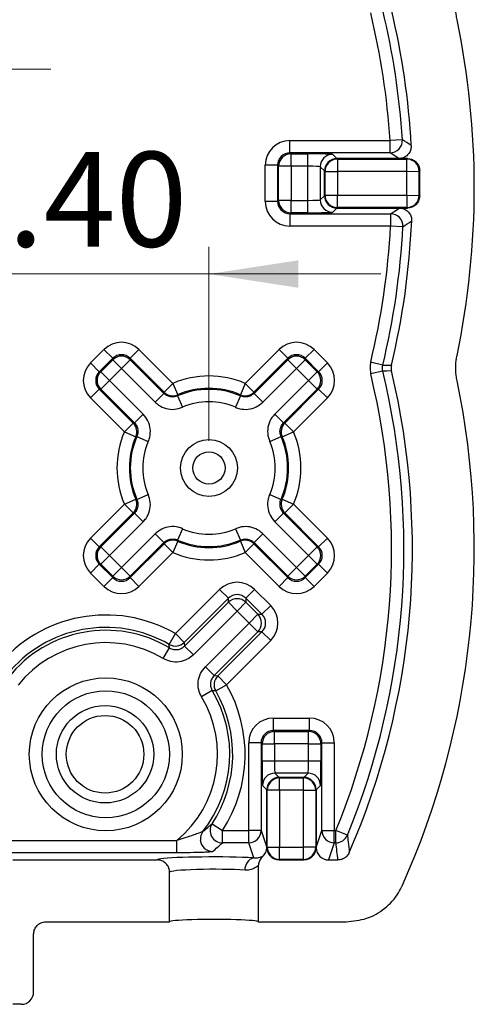
# Model space of a CAD drawing. Units: inches. Extents: x 0.1 to 14.1, y 0.1 to 9.1.
# Drawn here: x 3.7 to 4.2, y 4.2 to 5.4 of the extents above; entities that cross this region are included whole.
import ezdxf

# ---------------------------------------------------------------- set-up
doc = ezdxf.new("R2010")
doc.units = ezdxf.units.IN
doc.header["$LTSCALE"] = 0.833333
doc.header["$MEASUREMENT"] = 0
doc.styles.add('SLDTEXTSTYLE0', font='TXT', dxfattribs={"width": 0.75})
doc.dimstyles.new('SLDDIMSTYLE3', dxfattribs={"dimtxt": 0.114829, "dimasz": 0.108333, "dimexe": 0, "dimexo": 0.0625, "dimgap": 0.028707, "dimtad": 1, "dimrnd": 1e-09, "dimzin": 0, "dimdsep": 46, "dimtxsty": 'SLDTEXTSTYLE0', "dimsah": 1, "dimcen": 0.09, "dimadec": 0, "dimazin": 0, "dimtfac": 1, "dimtmove": 0, "dimatfit": 0, "dimfxl": 0, "dimfrac": 2, "dimtolj": 1, "dimtzin": 12, "dimarcsym": 0})

# ---------------------------------------------------------------- blocks, each defined once
blk = doc.blocks.new('_D_9')
at = {"color": 7, "linetype": 'Continuous', "lineweight": 18}
for p, q in [((2.9809, 4.9112), (2.9809, 5.3945)), ((3.4809, 4.9112), (3.4809, 5.3945)), ((2.9809, 5.3616), (2.7726, 5.3616)), ((2.9809, 5.3616), (3.4809, 5.3616)), ((3.4809, 5.3616), (3.6892, 5.3616))]:
    blk.add_line(p, q, dxfattribs=at)
for points in [[(2.9809, 5.3616), (2.8726, 5.3783), (2.8726, 5.345)], [(3.4809, 5.3616), (3.5892, 5.345), (3.5892, 5.3783)]]:
    blk.add_solid(points, dxfattribs=at)
at = {"color": 7, "linetype": 'Continuous', "lineweight": 18, "insert": (3.08, 5.5097), "char_height": 0.11483, "attachment_point": 1, "style": 'SLDTEXTSTYLE0'}
blk.add_mtext('0.50', dxfattribs=at)
blk = doc.blocks.new('_D_10')
at = {"color": 7, "linetype": 'Continuous', "lineweight": 18}
for p, q in [((3.4809, 4.9112), (3.4809, 5.1463)), ((3.8809, 4.9112), (3.8809, 5.1463)), ((3.4809, 5.1135), (3.2726, 5.1135)), ((3.4809, 5.1135), (3.8809, 5.1135)), ((3.8809, 5.1135), (4.0892, 5.1135))]:
    blk.add_line(p, q, dxfattribs=at)
for points in [[(3.4809, 5.1135), (3.3726, 5.1301), (3.3726, 5.0968)], [(3.8809, 5.1135), (3.9892, 5.0968), (3.9892, 5.1301)]]:
    blk.add_solid(points, dxfattribs=at)
at = {"color": 7, "linetype": 'Continuous', "lineweight": 18, "insert": (3.5503, 5.2615), "char_height": 0.11483, "attachment_point": 1, "style": 'SLDTEXTSTYLE0'}
blk.add_mtext('0.40', dxfattribs=at)

msp = doc.modelspace()

# ---------------------------------------------------------------- linework, layer by layer
at = {"color": 7, "linetype": 'Continuous', "lineweight": 25}
for p, q in [((3.979, 5.2603), (3.979, 5.2753)), ((3.979, 5.2753), (4.1003, 5.2753)), ((4.1152, 5.2762), (4.1003, 5.2753)), ((4.1003, 5.2603), (4.1003, 5.2753)), ((3.979, 5.2603), (3.9803, 5.2591)), ((4.1003, 5.2603), (3.979, 5.2603)), ((3.9803, 5.2591), (4.0008, 5.2591)), ((3.9803, 5.2441), (3.9803, 5.2591)), ((4.0008, 5.2441), (4.0008, 5.2591)), ((4.0308, 5.2585), (4.0359, 5.2534)), ((4.0359, 5.2534), (4.111, 5.2534)), ((4.0359, 5.2534), (4.0365, 5.2528)), ((4.1213, 5.2534), (4.0359, 5.2534)), ((4.0365, 5.2528), (4.0365, 5.2378)), ((4.0365, 5.2528), (4.1207, 5.2528)), ((4.1207, 5.2378), (4.1207, 5.2528)), ((3.964, 5.2453), (3.949, 5.2453)), ((3.949, 5.2015), (3.949, 5.2453)), ((3.9653, 5.2441), (3.964, 5.2453)), ((3.964, 5.2453), (3.964, 5.2015)), ((3.9653, 5.2027), (3.9653, 5.2441)), ((3.9803, 5.2441), (3.9653, 5.2441)), ((4.0008, 5.2441), (3.9803, 5.2441)), ((3.9803, 5.2441), (3.9803, 5.2027)), ((4.0008, 5.2027), (4.0008, 5.2441)), ((4.0158, 5.2435), (4.0158, 5.2033)), ((4.0209, 5.2384), (4.0158, 5.2435)), ((4.0209, 5.2084), (4.0209, 5.2384)), ((4.0215, 5.2378), (4.0209, 5.2384)), ((4.0215, 5.209), (4.0215, 5.2378)), ((4.0215, 5.2378), (4.0365, 5.2378)), ((4.0365, 5.2378), (4.0365, 5.209)), ((4.1207, 5.2378), (4.0365, 5.2378)), ((4.1207, 5.2378), (4.1357, 5.238)), ((4.0158, 5.2033), (4.0209, 5.2084)), ((4.0209, 5.2084), (4.0215, 5.209)), ((4.0215, 5.209), (4.0365, 5.209)), ((4.0365, 5.209), (4.1207, 5.209)), ((4.0365, 5.194), (4.0365, 5.209)), ((4.1207, 5.209), (4.1207, 5.194)), ((4.1207, 5.209), (4.1357, 5.2088)), ((3.964, 5.2015), (3.949, 5.2015)), ((3.964, 5.2015), (3.9653, 5.2027)), ((3.9803, 5.2027), (3.9653, 5.2027)), ((3.9803, 5.1878), (3.9803, 5.2027)), ((3.9803, 5.2027), (4.0008, 5.2027)), ((4.0008, 5.1878), (4.0008, 5.2027)), ((4.0359, 5.1934), (4.0308, 5.1883)), ((4.0365, 5.194), (4.0359, 5.1934)), ((4.1115, 5.1934), (4.0359, 5.1934)), ((4.0359, 5.1934), (4.1213, 5.1934)), ((4.1207, 5.194), (4.0365, 5.194)), ((3.9803, 5.1878), (3.979, 5.1865)), ((3.979, 5.1865), (4.1009, 5.1865)), ((3.979, 5.1865), (3.979, 5.1715)), ((4.0008, 5.1878), (3.9803, 5.1878)), ((4.1009, 5.1865), (4.1009, 5.1715)), ((4.1009, 5.1715), (3.979, 5.1715)), ((4.1159, 5.1707), (4.1009, 5.1715)), ((3.7374, 5.0057), (3.7536, 5.0219)), ((3.7536, 5.0219), (3.7642, 5.0113)), ((3.7961, 5.0219), (3.7855, 5.0113)), ((3.7961, 5.0219), (3.8371, 4.9809)), ((3.9248, 4.9809), (3.9658, 5.0219)), ((3.9658, 5.0219), (3.9764, 5.0113)), ((3.9976, 5.0113), (4.0082, 5.0219)), ((4.0082, 5.0219), (4.0244, 5.0057)), ((3.7374, 5.0057), (3.748, 4.9951)), ((3.7642, 5.0113), (3.748, 4.9951)), ((3.7497, 4.9951), (3.7642, 5.0096)), ((3.7642, 5.0096), (3.7642, 5.0113)), ((3.7642, 5.0096), (3.7749, 4.999)), ((3.7855, 5.0096), (3.7749, 4.999)), ((3.7855, 5.0113), (3.7855, 5.0096)), ((3.8265, 4.9703), (3.7855, 5.0113)), ((3.7855, 5.0096), (3.8262, 4.9688)), ((3.9764, 5.0113), (3.9354, 4.9703)), ((3.9356, 4.9688), (3.9764, 5.0096)), ((3.9764, 5.0096), (3.9764, 5.0113)), ((3.987, 4.999), (3.9764, 5.0096)), ((3.987, 4.999), (3.9976, 5.0096)), ((3.9976, 5.0113), (3.9976, 5.0096)), ((4.0138, 4.9951), (3.9976, 5.0113)), ((3.9976, 5.0096), (4.0121, 4.9951)), ((4.0138, 4.9951), (4.0244, 5.0057)), ((4.0914, 5.003), (4.0768, 5.0065)), ((3.748, 4.9951), (3.7497, 4.9951)), ((3.7497, 4.9951), (3.7603, 4.9845)), ((3.7749, 4.999), (3.7603, 4.9845)), ((3.8156, 4.9582), (3.7749, 4.999)), ((3.987, 4.999), (3.9462, 4.9582)), ((4.0015, 4.9845), (3.987, 4.999)), ((4.0015, 4.9845), (4.0121, 4.9951)), ((4.0121, 4.9951), (4.0138, 4.9951)), ((4.0914, 4.9959), (4.0768, 4.9924)), ((3.7497, 4.9739), (3.7603, 4.9845)), ((3.7603, 4.9845), (3.8011, 4.9437)), ((3.8371, 4.9809), (3.8265, 4.9703)), ((3.8371, 4.9809), (3.843, 4.9671)), ((3.9248, 4.9809), (3.9189, 4.9671)), ((3.9354, 4.9703), (3.9248, 4.9809)), ((3.9608, 4.9437), (4.0015, 4.9845)), ((4.0015, 4.9845), (4.0121, 4.9739)), ((3.7374, 4.9633), (3.748, 4.9739)), ((3.7497, 4.9739), (3.748, 4.9739)), ((3.748, 4.9739), (3.789, 4.9328)), ((3.7905, 4.9331), (3.7497, 4.9739)), ((3.8262, 4.9688), (3.8156, 4.9582)), ((3.8262, 4.9688), (3.8265, 4.9703)), ((3.8428, 4.9657), (3.8488, 4.952)), ((3.919, 4.9657), (3.913, 4.952)), ((3.9354, 4.9703), (3.9356, 4.9688)), ((3.9356, 4.9688), (3.9462, 4.9582)), ((4.0121, 4.9739), (3.9714, 4.9331)), ((3.9728, 4.9328), (4.0138, 4.9739)), ((4.0138, 4.9739), (4.0121, 4.9739)), ((4.0138, 4.9739), (4.0244, 4.9633)), ((3.7784, 4.9222), (3.7374, 4.9633)), ((4.0244, 4.9633), (3.9834, 4.9222)), ((3.7905, 4.9331), (3.8011, 4.9437)), ((3.9608, 4.9437), (3.9714, 4.9331)), ((3.7784, 4.9222), (3.789, 4.9328)), ((3.789, 4.9328), (3.7905, 4.9331)), ((3.9714, 4.9331), (3.9728, 4.9328)), ((3.9728, 4.9328), (3.9834, 4.9222)), ((3.7784, 4.9222), (3.7922, 4.9163)), ((3.7936, 4.9165), (3.8074, 4.9105)), ((3.9545, 4.9105), (3.9682, 4.9165)), ((3.9696, 4.9163), (3.9834, 4.9222)), ((3.7936, 4.8403), (3.8074, 4.8463)), ((3.9545, 4.8463), (3.9682, 4.8403)), ((3.7374, 4.7935), (3.7784, 4.8346)), ((3.7784, 4.8346), (3.7922, 4.8405)), ((3.7784, 4.8346), (3.789, 4.824)), ((3.9696, 4.8405), (3.9834, 4.8346)), ((3.9728, 4.824), (3.9834, 4.8346)), ((3.9834, 4.8346), (4.0244, 4.7935)), ((3.789, 4.824), (3.748, 4.7829)), ((3.7497, 4.7829), (3.7905, 4.8237)), ((3.7905, 4.8237), (3.789, 4.824)), ((3.7905, 4.8237), (3.8011, 4.8131)), ((3.9608, 4.8131), (3.9714, 4.8237)), ((3.9728, 4.824), (3.9714, 4.8237)), ((3.9714, 4.8237), (4.0121, 4.7829)), ((4.0138, 4.7829), (3.9728, 4.824)), ((3.8011, 4.8131), (3.7603, 4.7723)), ((4.0015, 4.7723), (3.9608, 4.8131)), ((3.7749, 4.7578), (3.8156, 4.7986)), ((3.8156, 4.7986), (3.8262, 4.788)), ((3.8488, 4.8048), (3.8428, 4.7911)), ((3.913, 4.8048), (3.919, 4.7911)), ((3.9462, 4.7986), (3.9356, 4.788)), ((3.9462, 4.7986), (3.987, 4.7578)), ((3.7374, 4.7935), (3.748, 4.7829)), ((3.8262, 4.788), (3.7855, 4.7472)), ((3.7855, 4.7455), (3.8265, 4.7865)), ((3.8265, 4.7865), (3.8262, 4.788)), ((3.8265, 4.7865), (3.8371, 4.7759)), ((3.843, 4.7897), (3.8371, 4.7759)), ((3.9189, 4.7897), (3.9248, 4.7759)), ((3.9354, 4.7865), (3.9248, 4.7759)), ((3.9356, 4.788), (3.9354, 4.7865)), ((3.9354, 4.7865), (3.9764, 4.7455)), ((3.9764, 4.7472), (3.9356, 4.788)), ((4.0138, 4.7829), (4.0244, 4.7935)), ((3.748, 4.7829), (3.7497, 4.7829)), ((3.7497, 4.7829), (3.7603, 4.7723)), ((3.8371, 4.7759), (3.7961, 4.7349)), ((3.9658, 4.7349), (3.9248, 4.7759)), ((4.0015, 4.7723), (4.0121, 4.7829)), ((4.0121, 4.7829), (4.0138, 4.7829)), ((3.7374, 4.7511), (3.748, 4.7617)), ((3.7497, 4.7617), (3.748, 4.7617)), ((3.748, 4.7617), (3.7642, 4.7455)), ((3.7497, 4.7617), (3.7603, 4.7723)), ((3.7642, 4.7472), (3.7497, 4.7617)), ((3.7603, 4.7723), (3.7749, 4.7578)), ((3.987, 4.7578), (4.0015, 4.7723)), ((4.0121, 4.7617), (3.9976, 4.7472)), ((3.9976, 4.7455), (4.0138, 4.7617)), ((4.0015, 4.7723), (4.0121, 4.7617)), ((4.0138, 4.7617), (4.0121, 4.7617)), ((4.0138, 4.7617), (4.0244, 4.7511)), ((3.7536, 4.7349), (3.7374, 4.7511)), ((3.7642, 4.7472), (3.7749, 4.7578)), ((3.7855, 4.7472), (3.7749, 4.7578)), ((3.987, 4.7578), (3.9764, 4.7472)), ((3.987, 4.7578), (3.9976, 4.7472)), ((4.0244, 4.7511), (4.0082, 4.7349)), ((3.7536, 4.7349), (3.7642, 4.7455)), ((3.7642, 4.7455), (3.7642, 4.7472)), ((3.7855, 4.7472), (3.7855, 4.7455)), ((3.7961, 4.7349), (3.7855, 4.7455)), ((3.9764, 4.7455), (3.9658, 4.7349)), ((3.9764, 4.7455), (3.9764, 4.7472)), ((3.9976, 4.7472), (3.9976, 4.7455)), ((3.9976, 4.7455), (4.0082, 4.7349)), ((3.8402, 4.6776), (3.8938, 4.7312)), ((3.9044, 4.7206), (3.8938, 4.7312)), ((3.9256, 4.7206), (3.9362, 4.7312)), ((3.9362, 4.7312), (3.9557, 4.7117)), ((3.9044, 4.7206), (3.8508, 4.667)), ((3.8514, 4.6626), (3.9044, 4.7156)), ((3.9044, 4.7156), (3.9044, 4.7206)), ((3.915, 4.705), (3.9044, 4.7156)), ((3.9256, 4.7156), (3.915, 4.705)), ((3.9256, 4.7206), (3.9256, 4.7156)), ((3.9451, 4.7011), (3.9256, 4.7206)), ((3.9256, 4.7156), (3.9401, 4.7011)), ((3.915, 4.705), (3.862, 4.652)), ((3.9295, 4.6905), (3.915, 4.705)), ((3.9451, 4.7011), (3.9557, 4.7117)), ((3.8765, 4.6375), (3.9295, 4.6905)), ((3.9295, 4.6905), (3.9401, 4.7011)), ((3.9401, 4.6799), (3.9295, 4.6905)), ((3.9401, 4.7011), (3.9451, 4.7011)), ((3.9401, 4.6799), (3.8871, 4.6269)), ((3.8915, 4.6263), (3.9451, 4.6799)), ((3.9451, 4.6799), (3.9401, 4.6799)), ((3.9451, 4.6799), (3.9557, 4.6693)), ((3.8327, 4.6646), (3.8402, 4.6776)), ((3.8508, 4.667), (3.8402, 4.6776)), ((3.8508, 4.667), (3.8514, 4.6626)), ((3.9557, 4.6693), (3.9021, 4.6157)), ((3.8254, 4.6475), (3.8331, 4.6603)), ((3.862, 4.652), (3.8514, 4.6626)), ((3.8871, 4.6269), (3.8765, 4.6375)), ((3.8871, 4.6269), (3.8915, 4.6263)), ((3.8915, 4.6263), (3.9021, 4.6157)), ((3.8848, 4.6086), (3.872, 4.6009)), ((3.8891, 4.6082), (3.9021, 4.6157)), ((3.959, 4.5603), (3.959, 4.5753)), ((3.959, 4.5753), (4.0028, 4.5753)), ((4.0028, 4.5603), (4.0028, 4.5753)), ((3.959, 4.5603), (3.9603, 4.5591)), ((4.0028, 4.5603), (3.959, 4.5603)), ((3.9603, 4.5441), (3.9603, 4.5591)), ((3.9603, 4.5591), (4.0016, 4.5591)), ((4.0016, 4.5591), (4.0028, 4.5603)), ((4.0016, 4.5441), (4.0016, 4.5591)), ((3.944, 4.5453), (3.929, 4.5453)), ((3.929, 4.4391), (3.929, 4.5453)), ((3.9453, 4.5441), (3.944, 4.5453)), ((3.944, 4.5453), (3.944, 4.4391)), ((3.9453, 4.5235), (3.9453, 4.5441)), ((3.9453, 4.5441), (3.9603, 4.5441)), ((4.0016, 4.5441), (3.9603, 4.5441)), ((3.9603, 4.5441), (3.9603, 4.5235)), ((4.0016, 4.5441), (4.0166, 4.5441)), ((4.0016, 4.5235), (4.0016, 4.5441)), ((4.0178, 4.5453), (4.0166, 4.5441)), ((4.0166, 4.5441), (4.0166, 4.5235)), ((4.0178, 4.4391), (4.0178, 4.5453)), ((4.0178, 4.5453), (4.0328, 4.5453)), ((4.0328, 4.5453), (4.0328, 4.4391)), ((3.9453, 4.5235), (3.9603, 4.5235)), ((3.9603, 4.5235), (4.0016, 4.5235)), ((4.0016, 4.5235), (4.0166, 4.5235)), ((3.9608, 4.5085), (3.9659, 4.5034)), ((4.0011, 4.5085), (3.9608, 4.5085)), ((3.9659, 4.5034), (3.9665, 4.5028)), ((3.9959, 4.5034), (3.9659, 4.5034)), ((3.9665, 4.4878), (3.9665, 4.5028)), ((3.9665, 4.5028), (3.9953, 4.5028)), ((3.9953, 4.5028), (3.9959, 4.5034)), ((3.9953, 4.4878), (3.9953, 4.5028)), ((3.9959, 4.5034), (4.0011, 4.5085)), ((3.9509, 4.4884), (3.9458, 4.4935)), ((3.9515, 4.4878), (3.9509, 4.4884)), ((3.9509, 4.4884), (3.9509, 4.4184)), ((3.9509, 4.4184), (3.9509, 4.4884)), ((3.9665, 4.4878), (3.9515, 4.4878)), ((3.9515, 4.419), (3.9515, 4.4878)), ((3.9665, 4.4878), (3.9665, 4.419)), ((3.9953, 4.4878), (3.9665, 4.4878)), ((3.9953, 4.419), (3.9953, 4.4878)), ((3.9953, 4.4878), (4.0103, 4.4878)), ((4.0109, 4.4884), (4.0103, 4.4878)), ((4.0103, 4.4878), (4.0103, 4.419)), ((4.0161, 4.4935), (4.0109, 4.4884)), ((4.0109, 4.4184), (4.0109, 4.4884)), ((4.0109, 4.4884), (4.0109, 4.4184)), ((3.8846, 4.4473), (3.8972, 4.4391)), ((3.8972, 4.4241), (3.8972, 4.4391)), ((3.8972, 4.4391), (3.929, 4.4391)), ((3.944, 4.4391), (3.929, 4.4391)), ((3.929, 4.4241), (3.929, 4.4391)), ((3.944, 4.4391), (3.9509, 4.4184)), ((4.0109, 4.4184), (4.0178, 4.4391)), ((4.0178, 4.4391), (4.0328, 4.4391)), ((4.0328, 4.4241), (4.0328, 4.4391)), ((4.0328, 4.4391), (4.0347, 4.4391)), ((4.0486, 4.4334), (4.0347, 4.4391)), ((4.0347, 4.4241), (4.0347, 4.4391)), ((3.5984, 4.427), (3.8419, 4.427)), ((3.8419, 4.412), (3.8419, 4.427)), ((3.929, 4.4241), (3.8972, 4.4241)), ((3.9351, 4.4059), (3.929, 4.4241)), ((3.9509, 4.4184), (3.9515, 4.419)), ((3.9515, 4.419), (3.9665, 4.419)), ((3.9665, 4.404), (3.9665, 4.419)), ((3.9665, 4.419), (3.9953, 4.419)), ((4.0103, 4.419), (3.9953, 4.419)), ((3.9953, 4.404), (3.9953, 4.419)), ((4.0103, 4.419), (4.0109, 4.4184)), ((4.0328, 4.4241), (4.0259, 4.4034)), ((4.0347, 4.4241), (4.0328, 4.4241)), ((3.8419, 4.412), (3.5984, 4.412)), ((3.6434, 4.4034), (3.8182, 4.4034)), ((3.9665, 4.404), (3.9659, 4.4034)), ((3.9659, 4.4034), (3.9959, 4.4034)), ((3.9953, 4.404), (3.9665, 4.404)), ((3.9959, 4.4034), (3.9953, 4.404)), ((4.0259, 4.4034), (4.0372, 4.4034)), ((3.9407, 4.3958), (3.9407, 4.3284)), ((3.8332, 4.3284), (3.8332, 4.3884)), ((3.6834, 4.3284), (3.8332, 4.3284)), ((3.9407, 4.3284), (4.047, 4.3284)), ((3.6684, 4.2434), (3.6684, 4.3134)), ((3.6534, 4.2284), (3.6434, 4.2284))]:
    msp.add_line(p, q, dxfattribs=at)
at = {"color": 7, "linetype": 'Continuous', "lineweight": 25, "flags": 128}
for points in [[(4.111, 5.2534), (4.1055, 5.257), (4.1003, 5.2603)], [(4.1207, 5.2528), (4.1209, 5.253), (4.1213, 5.2534)], [(4.1363, 5.2387), (4.1358, 5.2381), (4.1357, 5.238)], [(4.1357, 5.2088), (4.1362, 5.2082), (4.1363, 5.2082)], [(4.1009, 5.1865), (4.106, 5.1898), (4.1115, 5.1934)], [(4.1213, 5.1934), (4.1209, 5.1938), (4.1207, 5.194)], [(4.0914, 5.003), (4.0965, 5.003), (4.102, 5.0029)], [(4.102, 4.996), (4.0965, 4.9959), (4.0914, 4.9959)], [(3.843, 4.9671), (3.8429, 4.9665), (3.8428, 4.9657)], [(3.919, 4.9657), (3.919, 4.9663), (3.9189, 4.9671)], [(3.7936, 4.9165), (3.793, 4.9164), (3.7922, 4.9163)], [(3.9696, 4.9163), (3.969, 4.9164), (3.9682, 4.9165)], [(3.7922, 4.8405), (3.7928, 4.8404), (3.7936, 4.8403)], [(3.9682, 4.8403), (3.9688, 4.8404), (3.9696, 4.8405)], [(3.8428, 4.7911), (3.8429, 4.7905), (3.843, 4.7897)], [(3.9189, 4.7897), (3.9189, 4.7903), (3.919, 4.7911)]]:
    msp.add_lwpolyline(points, dxfattribs=at)
at = {"color": 7, "linetype": 'Continuous', "lineweight": 25}
for centre, radius in [((3.8809, 4.8784), 0.0345), ((3.8809, 4.8784), 0.0195), ((3.7559, 4.5314), 0.0927), ((3.7559, 4.5314), 0.077), ((3.755, 4.5314), 0.059), ((3.755, 4.5314), 0.047)]:
    msp.add_circle(centre, radius, dxfattribs=at)
for centre, radius, start, end in [((3.2024, 5.2182), 0.8997, 3.6379, 13.6093), ((3.2024, 5.2182), 0.9147, 3.6379, 13.6093), ((3.2024, 5.2182), 0.925, 3.1623, 13.4569), ((3.2024, 5.2182), 1, 348.2578, 11.7422), ((4.1003, 5.2753), 0.015, 270.0385, 3.6096), ((1.3445, 1.0097), 5.0873, 56.855, 56.9996), ((3.9803, 5.244), 0.015, 90.0204, 179.9796), ((4.0308, 5.2435), 0.015, 90.0204, 179.9796), ((4.0365, 5.2378), 0.015, 90.0204, 179.9796), ((4.1207, 5.2378), 0.015, 0.9265, 89.98), ((3.2114, 5.2234), 0.925, 359.0554, 0.9446), ((3.2114, 5.2234), 0.9094, 359.0935, 0.9065), ((3.2114, 5.2234), 0.9244, 359.0935, 0.9065), ((4.0308, 5.2033), 0.015, 180.0204, 269.9796), ((4.0365, 5.209), 0.015, 180.0204, 269.9796), ((4.1207, 5.209), 0.015, 270.02, 359.0735), ((3.9803, 5.2028), 0.015, 180.0204, 269.9796), ((4.1009, 5.1715), 0.015, 357.0539, 89.962), ((3.2024, 5.2182), 0.8997, 346.3907, 357.0262), ((3.2024, 5.2182), 0.9147, 346.3907, 357.0262), ((3.2024, 5.2182), 0.925, 346.5431, 357.4939), ((1.267, 9.5228), 5.2016, 303.2091, 303.3498), ((3.7749, 4.999), 0.015, 45.0204, 134.9796), ((3.987, 4.999), 0.015, 45.0204, 134.9796), ((3.7603, 4.9845), 0.015, 135.0204, 224.9796), ((3.8809, 4.8784), 0.1115, 66.8463, 113.1537), ((4.0015, 4.9845), 0.015, 315.0204, 44.9796), ((3.2024, 4.7807), 0.8997, 337.6836, 13.6093), ((3.2024, 4.7807), 0.9147, 337.6836, 13.6093), ((3.2024, 4.7807), 0.925, 336.539, 13.4569), ((3.2024, 4.7807), 1, 335.9237, 11.7422), ((3.8371, 4.9809), 0.015, 225.0128, 293.1409), ((3.8809, 4.8784), 0.0953, 66.4142, 113.5858), ((3.8809, 4.8784), 0.0965, 66.8463, 113.1537), ((3.9248, 4.9809), 0.015, 246.8591, 314.9872), ((3.8809, 4.8784), 0.0803, 66.4142, 113.5858), ((3.7784, 4.9222), 0.015, 336.8591, 44.9872), ((3.9834, 4.9222), 0.015, 135.0128, 203.1409), ((3.8809, 4.8784), 0.1115, 156.8463, 203.1537), ((3.8809, 4.8784), 0.0953, 156.4142, 203.5858), ((3.8809, 4.8784), 0.0953, 336.4142, 23.5858), ((3.8809, 4.8784), 0.1115, 336.8463, 23.1537), ((3.8809, 4.8784), 0.0965, 156.8463, 203.1537), ((3.8809, 4.8784), 0.0803, 156.4142, 203.5858), ((3.8809, 4.8784), 0.0803, 336.4142, 23.5858), ((3.8809, 4.8784), 0.0965, 336.8463, 23.1537), ((3.7784, 4.8346), 0.015, 315.0128, 23.1409), ((3.9834, 4.8346), 0.015, 156.8591, 224.9872), ((3.8809, 4.8784), 0.0803, 246.4142, 293.5858), ((3.8371, 4.7759), 0.015, 66.8591, 134.9872), ((3.8809, 4.8784), 0.0953, 246.4142, 293.5858), ((3.8809, 4.8784), 0.0965, 246.8463, 293.1537), ((3.9248, 4.7759), 0.015, 45.0128, 113.1409), ((3.7603, 4.7723), 0.015, 135.0204, 224.9796), ((3.8809, 4.8784), 0.1115, 246.8463, 293.1537), ((4.0015, 4.7723), 0.015, 315.0204, 44.9796), ((3.7749, 4.7578), 0.015, 225.0204, 314.9796), ((3.987, 4.7578), 0.015, 225.0204, 314.9796), ((3.915, 4.705), 0.015, 45.0204, 134.9796), ((3.7559, 4.5314), 0.1688, 60.0274, 141.1945), ((3.9295, 4.6905), 0.015, 315.0204, 44.9796), ((3.7559, 4.5314), 0.1538, 60.0274, 141.1945), ((3.7559, 4.5314), 0.1503, 59.0987, 141.7736), ((3.7559, 4.5314), 0.1353, 59.0987, 141.7736), ((3.8402, 4.6776), 0.015, 240.0423, 314.9852), ((3.3748, 4.6247), 0.4596, 4.441, 4.9746), ((3.9021, 4.6157), 0.015, 135.0148, 209.9577), ((3.7559, 4.5314), 0.1503, 321.515, 30.9013), ((3.7559, 4.5314), 0.1538, 326.8298, 29.9726), ((3.8492, 4.1494), 0.4605, 85.0259, 85.5584), ((3.7559, 4.5314), 0.1688, 326.8298, 29.9726), ((3.7559, 4.5314), 0.1353, 309.49, 30.9013), ((3.9603, 4.544), 0.015, 90.0204, 179.9796), ((4.0016, 4.544), 0.015, 0.0204, 89.9796), ((3.9608, 4.4935), 0.015, 90.0204, 179.9796), ((3.9665, 4.4878), 0.015, 90.0204, 179.9796), ((3.9953, 4.4878), 0.015, 0.0204, 89.9796), ((4.001, 4.4935), 0.015, 0.0204, 89.9796), ((3.8972, 4.4391), 0.015, 147.0219, 269.8456), ((3.8853, 4.4286), 0.0149, 141.6218, 185.1143), ((3.929, 4.4391), 0.015, 270.0264, 359.9038), ((4.0328, 4.4391), 0.015, 180.0962, 269.9736), ((4.0347, 4.4391), 0.015, 270.0044, 337.5913), ((3.9665, 4.419), 0.015, 180.0204, 269.9796), ((3.9953, 4.419), 0.015, 270.0204, 359.9796), ((3.9385, 4.3924), 0.014, 104.1697, 185.7315), ((3.6534, 4.2434), 0.015, 270, 0)]:
    msp.add_arc(centre, radius, start, end, dxfattribs=at)
at = {"color": 8, "linetype": 'Continuous', "lineweight": 25}
msp.add_arc((3.8853, 4.4286), 0.015, 185.0887, 269.7607, dxfattribs=at)
at = {"color": 7, "linetype": 'Continuous', "lineweight": 25}
for centre, major_axis, ratio, start_param, end_param in [((3.979, 5.2453), (-0.0212, 0.0212), 0.999695, 5.497939, 7.068431), ((3.979, 5.2453), (0.0106, -0.0106), 0.999087, 2.356347, 3.926839), ((4.0008, 5.2585), (0.03, 0), 0.017455, 0.017453, 1.570796), ((4.0359, 5.2384), (-0.0106, 0.0106), 0.999695, 5.497939, 7.068431), ((4.0359, 5.2384), (-0.0106, 0.0106), 0.999695, 5.497939, 7.068431), ((4.0008, 5.2435), (0.015, 0), 0.03491, 0.017453, 1.570796), ((4.0008, 5.2033), (0.015, 0), 0.03491, 4.712389, 6.265732), ((4.0359, 5.2084), (-0.0106, -0.0106), 0.999695, 5.497939, 7.068431), ((4.0359, 5.2084), (-0.0106, -0.0106), 0.999695, 5.497939, 7.068431), ((3.979, 5.2015), (-0.0212, -0.0212), 0.999695, 5.497939, 7.068431), ((3.979, 5.2015), (0.0106, 0.0106), 0.999087, 2.356347, 3.926839), ((4.0008, 5.1883), (0.03, 0), 0.017455, 4.712389, 6.265732), ((3.7749, 5.0007), (0, 0.03), 0.999695, 5.497939, 7.068431), ((3.987, 5.0007), (0, 0.03), 0.999695, 5.497939, 7.068431), ((3.7749, 5.0007), (0, 0.015), 0.999087, 5.497939, 7.068431), ((3.987, 5.0007), (0, 0.015), 0.999087, 5.497939, 7.068431), ((3.7586, 4.9845), (-0.03, 0), 0.999695, 5.497939, 7.068431), ((4.0032, 4.9845), (0.03, 0), 0.999695, 5.497939, 7.068431), ((3.7586, 4.9845), (0.015, 0), 0.999087, 2.356347, 3.926839), ((4.0032, 4.9845), (0.015, 0), 0.999087, 5.497939, 7.068431), ((3.7586, 4.7723), (-0.03, 0), 0.999695, 5.497939, 7.068431), ((4.0032, 4.7723), (0.03, 0), 0.999695, 5.497939, 7.068431), ((3.7586, 4.7723), (0.015, 0), 0.999087, 2.356347, 3.926839), ((4.0032, 4.7723), (0.015, 0), 0.999087, 5.497939, 7.068431), ((3.7749, 4.7561), (0, 0.015), 0.999087, 2.356347, 3.926839), ((3.915, 4.7099), (0, 0.03), 0.999695, 5.497939, 7.068431), ((3.987, 4.7561), (0, 0.015), 0.999087, 2.356347, 3.926839), ((3.7749, 4.7561), (0, -0.03), 0.999695, 5.497939, 7.068431), ((3.915, 4.7099), (0, 0.015), 0.999087, 5.497939, 7.068431), ((3.987, 4.7561), (0, -0.03), 0.999695, 5.497939, 7.068431), ((3.9345, 4.6905), (0.03, 0), 0.999695, 5.497939, 7.068431), ((3.9345, 4.6905), (0.015, 0), 0.999087, 5.497939, 7.068431), ((3.959, 4.5453), (-0.0212, 0.0212), 0.999695, 5.497939, 7.068431), ((4.0028, 4.5453), (0.0212, 0.0212), 0.999695, 5.497939, 7.068431), ((3.959, 4.5453), (0.0106, -0.0106), 0.999087, 2.356347, 3.926839), ((4.0028, 4.5453), (0.0106, 0.0106), 0.999087, 5.497939, 7.068431), ((3.9458, 4.5235), (0, 0.03), 0.017455, 1.570796, 3.124139), ((3.9608, 4.5235), (0, 0.015), 0.03491, 1.570796, 3.124139), ((4.001, 4.5235), (0, 0.015), 0.03491, 3.159046, 4.712389), ((4.016, 4.5235), (0, 0.03), 0.017455, 3.159046, 4.712389), ((3.9659, 4.4884), (-0.0106, 0.0106), 0.999695, 5.497939, 7.068431), ((3.9659, 4.4884), (-0.0106, 0.0106), 0.999695, 5.497939, 7.068431), ((3.9959, 4.4884), (0.0106, 0.0106), 0.999695, 5.497939, 7.068431), ((3.9959, 4.4884), (0.0106, 0.0106), 0.999695, 5.497939, 7.068431), ((3.7559, 4.5912), (0, 0.2244), 0.942905, 3.799374, 3.872575), ((3.9359, 4.4184), (0.0047, -0.0143), 0.998478, 0.397452, 1.248833), ((3.9659, 4.4184), (-0.0106, -0.0106), 0.999695, 5.497939, 7.068431), ((3.9959, 4.4184), (0.0106, -0.0106), 0.999695, 5.497939, 7.068431), ((4.0259, 4.4184), (-0.0047, -0.0143), 0.998478, 5.034353, 6.604236), ((3.2024, 4.2803), (0, 0.9715), 0.866223, 4.839455, 4.860956), ((3.8869, 4.4034), (0.0688, 0), 0.052408, 0.794653, 2.776339), ((3.8869, 4.3884), (0.0538, 0), 0.06703, 0.794653, 3.141593), ((3.8869, 4.3284), (0.0538, 0), 0.052408, 0, 3.141593)]:
    msp.add_ellipse(centre, major_axis=major_axis, ratio=ratio, start_param=start_param, end_param=end_param, dxfattribs=at)
at = {"color": 8, "linetype": 'Continuous', "lineweight": 25}
msp.add_ellipse((3.8869, 4.4034), major_axis=(0.0688, 0), ratio=0.052408, start_param=2.776339, end_param=3.130175, dxfattribs=at)
at = {"color": 7, "linetype": 'Continuous', "lineweight": 25}
for points, knots in [([(4.1815, 5.4217), (4.1811, 5.4237), (4.1804, 5.4278), (4.1799, 5.4341), (4.1799, 5.4405), (4.1804, 5.4465), (4.1812, 5.4504), (4.1815, 5.4522)], [0, 0, 0, 0, 0.202123, 0.405649, 0.613601, 0.823083, 1, 1, 1, 1]), ([(4.126, 5.2692), (4.1259, 5.2675), (4.1258, 5.2641), (4.1235, 5.2595), (4.1198, 5.2559), (4.1155, 5.2538), (4.1124, 5.2535), (4.111, 5.2534)], [0, 0, 0, 0, 0.2074077, 0.4148173, 0.6221857, 0.8295624, 1, 1, 1, 1]), ([(4.1213, 5.2534), (4.123, 5.2532), (4.1263, 5.2529), (4.1308, 5.2503), (4.1342, 5.2465), (4.136, 5.2424), (4.1362, 5.2397), (4.1363, 5.2387)], [0, 0, 0, 0, 0.216983, 0.433968, 0.650917, 0.867853, 1, 1, 1, 1]), ([(4.1363, 5.2082), (4.1361, 5.2065), (4.1357, 5.2031), (4.133, 5.1987), (4.1292, 5.1953), (4.125, 5.1936), (4.1223, 5.1935), (4.1213, 5.1934)], [0, 0, 0, 0, 0.216983, 0.433968, 0.650917, 0.867853, 1, 1, 1, 1]), ([(4.1115, 5.1934), (4.1132, 5.1932), (4.1166, 5.1929), (4.1211, 5.1903), (4.1245, 5.1865), (4.1264, 5.1821), (4.1265, 5.1791), (4.1265, 5.1778)], [0, 0, 0, 0, 0.208973, 0.417949, 0.626851, 0.835688, 1, 1, 1, 1]), ([(4.1815, 4.9842), (4.1811, 4.9862), (4.1804, 4.9903), (4.1799, 4.9966), (4.1799, 5.003), (4.1804, 5.009), (4.1812, 5.0129), (4.1815, 5.0147)], [0, 0, 0, 0, 0.2021228, 0.4056488, 0.6136012, 0.8230832, 1, 1, 1, 1]), ([(4.0768, 5.0065), (4.0766, 5.0051), (4.0756, 5.0005), (4.0763, 4.9958), (4.0768, 4.9924)], [0, 0, 0, 0, 0.290643, 1, 1, 1, 1]), ([(4.0914, 4.9959), (4.0912, 4.9976), (4.0908, 5), (4.0913, 5.0023), (4.0914, 5.003)], [0, 0, 0, 0, 0.7093513, 1, 1, 1, 1]), ([(4.102, 5.0029), (4.1018, 5.0013), (4.1014, 4.9989), (4.1019, 4.9966), (4.102, 4.996)], [0, 0, 0, 0, 0.7173981, 1, 1, 1, 1]), ([(3.8428, 4.9657), (3.8412, 4.9652), (3.838, 4.9641), (3.8328, 4.9647), (3.8288, 4.9665), (3.8269, 4.9682), (3.8262, 4.9688)], [0, 0, 0, 0, 0.281706, 0.563381, 0.845045, 1, 1, 1, 1]), ([(3.9356, 4.9688), (3.9343, 4.9678), (3.9317, 4.9656), (3.9267, 4.9643), (3.9223, 4.9645), (3.9199, 4.9654), (3.919, 4.9657)], [0, 0, 0, 0, 0.2817057, 0.5633813, 0.8450446, 1, 1, 1, 1]), ([(3.8156, 4.9582), (3.817, 4.957), (3.8209, 4.9535), (3.8289, 4.95), (3.8391, 4.9488), (3.8456, 4.9509), (3.8488, 4.952)], [0, 0, 0, 0, 0.1549419, 0.4366137, 0.7183074, 1, 1, 1, 1]), ([(3.913, 4.952), (3.9148, 4.9513), (3.9197, 4.9495), (3.9284, 4.9491), (3.9384, 4.9518), (3.9436, 4.9561), (3.9462, 4.9582)], [0, 0, 0, 0, 0.1549419, 0.4366137, 0.7183074, 1, 1, 1, 1]), ([(3.8074, 4.9105), (3.808, 4.9123), (3.8098, 4.9171), (3.8102, 4.9259), (3.8075, 4.9359), (3.8032, 4.9411), (3.8011, 4.9437)], [0, 0, 0, 0, 0.154942, 0.436614, 0.718307, 1, 1, 1, 1]), ([(3.9608, 4.9437), (3.9595, 4.9423), (3.956, 4.9385), (3.9525, 4.9305), (3.9513, 4.9202), (3.9534, 4.9137), (3.9545, 4.9105)], [0, 0, 0, 0, 0.154942, 0.436614, 0.718307, 1, 1, 1, 1]), ([(3.7905, 4.9331), (3.7916, 4.9318), (3.7937, 4.9292), (3.795, 4.9242), (3.7949, 4.9198), (3.7939, 4.9174), (3.7936, 4.9165)], [0, 0, 0, 0, 0.281706, 0.563381, 0.845045, 1, 1, 1, 1]), ([(3.9682, 4.9165), (3.9677, 4.9181), (3.9666, 4.9214), (3.9672, 4.9265), (3.969, 4.9305), (3.9707, 4.9324), (3.9714, 4.9331)], [0, 0, 0, 0, 0.281706, 0.563381, 0.845045, 1, 1, 1, 1]), ([(3.8011, 4.8131), (3.8023, 4.8145), (3.8058, 4.8183), (3.8093, 4.8263), (3.8105, 4.8366), (3.8084, 4.8431), (3.8074, 4.8463)], [0, 0, 0, 0, 0.1549419, 0.4366137, 0.7183074, 1, 1, 1, 1]), ([(3.9545, 4.8463), (3.9538, 4.8446), (3.952, 4.8397), (3.9516, 4.8309), (3.9543, 4.8209), (3.9586, 4.8157), (3.9608, 4.8131)], [0, 0, 0, 0, 0.154942, 0.436614, 0.718307, 1, 1, 1, 1]), ([(3.7936, 4.8403), (3.7941, 4.8387), (3.7952, 4.8354), (3.7946, 4.8303), (3.7928, 4.8263), (3.7911, 4.8244), (3.7905, 4.8237)], [0, 0, 0, 0, 0.281706, 0.563381, 0.845045, 1, 1, 1, 1]), ([(3.9714, 4.8237), (3.9703, 4.825), (3.9681, 4.8276), (3.9668, 4.8326), (3.967, 4.837), (3.9679, 4.8394), (3.9682, 4.8403)], [0, 0, 0, 0, 0.281706, 0.563381, 0.845045, 1, 1, 1, 1]), ([(3.8488, 4.8048), (3.8471, 4.8055), (3.8422, 4.8073), (3.8334, 4.8077), (3.8235, 4.805), (3.8182, 4.8007), (3.8156, 4.7986)], [0, 0, 0, 0, 0.1549419, 0.4366137, 0.7183074, 1, 1, 1, 1]), ([(3.9462, 4.7986), (3.9449, 4.7998), (3.941, 4.8033), (3.933, 4.8068), (3.9227, 4.808), (3.9163, 4.8059), (3.913, 4.8048)], [0, 0, 0, 0, 0.154942, 0.436614, 0.718307, 1, 1, 1, 1]), ([(3.8262, 4.788), (3.8275, 4.789), (3.8301, 4.7912), (3.8351, 4.7925), (3.8395, 4.7923), (3.8419, 4.7914), (3.8428, 4.7911)], [0, 0, 0, 0, 0.281706, 0.563381, 0.845045, 1, 1, 1, 1]), ([(3.919, 4.7911), (3.9206, 4.7916), (3.9239, 4.7927), (3.929, 4.7921), (3.933, 4.7903), (3.9349, 4.7886), (3.9356, 4.788)], [0, 0, 0, 0, 0.281706, 0.563381, 0.845045, 1, 1, 1, 1]), ([(3.8331, 4.6603), (3.8346, 4.6596), (3.8377, 4.6582), (3.8428, 4.6581), (3.8477, 4.6595), (3.8502, 4.6616), (3.8514, 4.6626)], [0, 0, 0, 0, 0.254655, 0.509274, 0.763867, 1, 1, 1, 1]), ([(3.862, 4.652), (3.8596, 4.65), (3.8546, 4.6458), (3.8449, 4.643), (3.8346, 4.6431), (3.8284, 4.646), (3.8254, 4.6475)], [0, 0, 0, 0, 0.236114, 0.490725, 0.745363, 1, 1, 1, 1]), ([(3.872, 4.6009), (3.8706, 4.6037), (3.8678, 4.6096), (3.8674, 4.6196), (3.87, 4.6296), (3.8744, 4.6349), (3.8765, 4.6375)], [0, 0, 0, 0, 0.236114, 0.490725, 0.745363, 1, 1, 1, 1]), ([(3.8871, 4.6269), (3.886, 4.6256), (3.8839, 4.6229), (3.8826, 4.618), (3.8827, 4.6129), (3.8842, 4.61), (3.8848, 4.6086)], [0, 0, 0, 0, 0.254655, 0.509274, 0.763867, 1, 1, 1, 1]), ([(3.8735, 4.4379), (3.8738, 4.4381), (3.8765, 4.4402), (3.8803, 4.4434), (3.8835, 4.4462), (3.8846, 4.4473)], [0, 0, 0, 0, 0.075701, 0.672571, 1, 1, 1, 1]), ([(3.8735, 4.4379), (3.8732, 4.4377), (3.8729, 4.4375), (3.8713, 4.4368), (3.8683, 4.4357), (3.8613, 4.4333), (3.8521, 4.4302), (3.8452, 4.428), (3.8419, 4.427)], [0, 0, 0, 0, 0.099317, 0.116775, 0.245918, 0.44244, 0.741316, 1, 1, 1, 1]), ([(4.0486, 4.4334), (4.0486, 4.4328), (4.049, 4.4302), (4.0498, 4.4232), (4.0505, 4.4168), (4.0509, 4.4124)], [0, 0, 0, 0, 0.075958, 0.37979, 1, 1, 1, 1]), ([(3.8332, 4.3884), (3.833, 4.3901), (3.8327, 4.3935), (3.8301, 4.398), (3.8263, 4.4014), (3.822, 4.4031), (3.8193, 4.4033), (3.8182, 4.4034)], [0, 0, 0, 0, 0.215185, 0.430379, 0.645334, 0.859886, 1, 1, 1, 1]), ([(3.8853, 4.4136), (3.8848, 4.4134), (3.8838, 4.4131), (3.8781, 4.4127), (3.8684, 4.4123), (3.8555, 4.4121), (3.8461, 4.412), (3.8419, 4.412)], [0, 0, 0, 0, 0.152278, 0.30395, 0.507902, 0.782314, 1, 1, 1, 1]), ([(3.9351, 4.4059), (3.936, 4.4059), (3.9378, 4.4058), (3.9405, 4.4061), (3.943, 4.4067), (3.9447, 4.4073), (3.9456, 4.4074), (3.9457, 4.4072), (3.9458, 4.4071)], [0, 0, 0, 0, 0.1272511, 0.2556374, 0.4727908, 0.692023, 0.8456167, 1, 1, 1, 1]), ([(3.9458, 4.4071), (3.9452, 4.4065), (3.944, 4.4054), (3.9426, 4.4033), (3.9415, 4.4009), (3.941, 4.3989), (3.9407, 4.3971), (3.9407, 4.3962), (3.9407, 4.3958)], [0, 0, 0, 0, 0.1949477, 0.3955554, 0.5904997, 0.7910718, 0.8951249, 1, 1, 1, 1]), ([(4.0509, 4.4124), (4.0508, 4.412), (4.0498, 4.4101), (4.0474, 4.407), (4.0431, 4.4043), (4.0394, 4.4034), (4.0375, 4.4034), (4.0372, 4.4034)], [0, 0, 0, 0, 0.078847, 0.369568, 0.6603, 0.950563, 1, 1, 1, 1]), ([(3.9407, 4.3958), (3.9406, 4.3959), (3.9405, 4.3961), (3.9391, 4.3953), (3.9366, 4.3936), (3.9328, 4.392), (3.9287, 4.3909), (3.926, 4.3909), (3.9246, 4.391)], [0, 0, 0, 0, 0.145586, 0.29543, 0.506616, 0.723865, 0.860444, 1, 1, 1, 1]), ([(4.047, 4.3284), (4.0555, 4.3292), (4.0723, 4.3309), (4.0947, 4.3438), (4.1086, 4.359), (4.1139, 4.3696), (4.1154, 4.3727)], [0, 0, 0, 0, 0.293094, 0.586197, 0.879118, 1, 1, 1, 1]), ([(3.6684, 4.3134), (3.6686, 4.3151), (3.6689, 4.3185), (3.6715, 4.323), (3.6753, 4.3264), (3.6795, 4.3281), (3.6823, 4.3283), (3.6834, 4.3284)], [0, 0, 0, 0, 0.21509, 0.430185, 0.645127, 0.85976, 1, 1, 1, 1])]:
    msp.add_open_spline(points, degree=3, knots=knots, dxfattribs=at)

# ---------------------------------------------------------------- dimensions: what is measured, and where the dimension line sits
at = {"color": 7, "linetype": 'Continuous', "lineweight": 18}
for base, p1, p2, picture, middle in [((3.4809, 5.3616), (2.9809, 4.8784), (3.4809, 4.8784), '_D_9', (3.2285, 5.3616)), ((3.8809, 5.1135), (3.4809, 4.8784), (3.8809, 4.8784), '_D_10', (3.6988, 5.1135))]:
    dim = msp.add_linear_dim(base=base, p1=p1, p2=p2, angle=0, dimstyle='SLDDIMSTYLE3', dxfattribs=at)
    dim.commit()
    dim.dimension.update_dxf_attribs({"geometry": picture, "text_midpoint": middle, "dimtype": 160})

doc.saveas('drawing.dxf')
